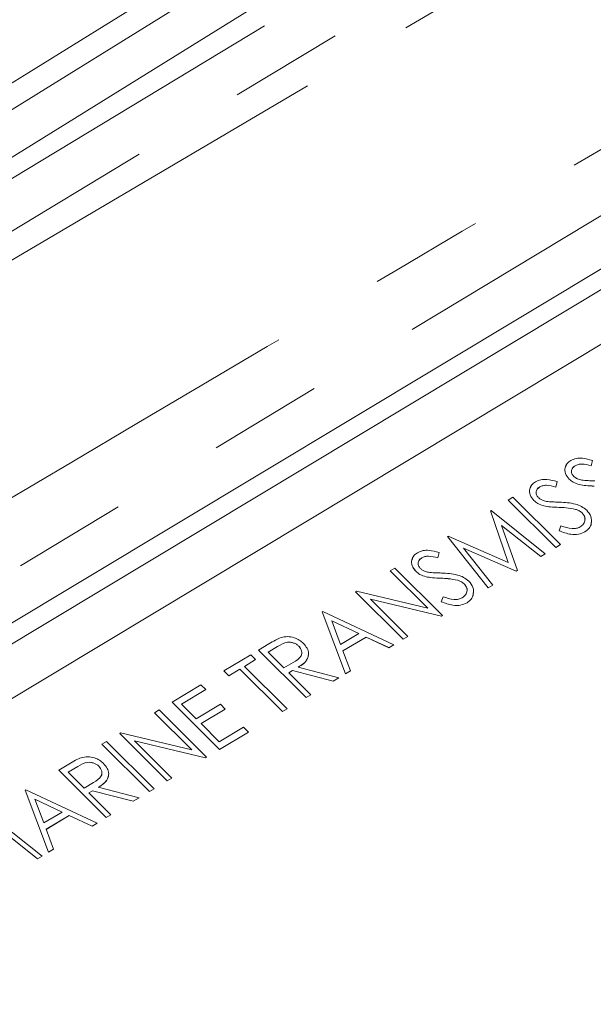
# Model space of a CAD drawing. Units: millimetres. Extents: x 7 to 835, y 10 to 581.
# Drawn here: x 728 to 734, y 488 to 499 of the extents above; entities that cross this region are included whole.
import ezdxf

# ---------------------------------------------------------------- set-up
doc = ezdxf.new("R2010")
doc.units = ezdxf.units.MM
doc.linetypes.add('PHANTOM', pattern=[12.7, 6.35, -1.27, 1.27, -1.27, 1.27, -1.27])

msp = doc.modelspace()

# ---------------------------------------------------------------- linework, layer by layer
at = {"color": 8, "linetype": 'PHANTOM', "lineweight": 0}
for p, q in [((714.371412, 489.113587), (739.814542, 504.489168)), ((740.154201, 504.11019), (714.711071, 488.73461)), ((714.740391, 488.624658), (740.445336, 503.776818)), ((715.612921, 490.729853), (736.612225, 503.753639)), ((733.943714, 493.616882), (733.943699, 493.616845)), ((732.633812, 492.829494), (732.633799, 492.829456)), ((730.82157, 492.071874), (730.821556, 492.071833)), ((728.602015, 490.737683), (728.602002, 490.737646))]:
    msp.add_line(p, q, dxfattribs=at)
at = {"color": 7, "linetype": 'Continuous', "lineweight": 0}
for p, q in [((715.269637, 490.221794), (737.704791, 504.136096)), ((715.402825, 489.775735), (737.83798, 503.690041)), ((743.650878, 501.819677), (722.761339, 489.262834)), ((740.162326, 499.490529), (724.859194, 490.291714)), ((739.137305, 498.267326), (726.643723, 490.757349)), ((739.137335, 498.267244), (726.64375, 490.757267)), ((739.137348, 498.267281), (726.643764, 490.757305)), ((734.125096, 494.079265), (734.125081, 494.079228)), ((734.303577, 494.078453), (734.303564, 494.078412)), ((734.317193, 494.13849), (734.303577, 494.078453)), ((733.732127, 493.843048), (733.732112, 493.843011)), ((733.924223, 493.902273), (733.910607, 493.842236)), ((734.059913, 493.929788), (734.0599, 493.929751)), ((734.171933, 493.868756), (734.17192, 493.868715)), ((733.910607, 493.842236), (733.910594, 493.842195)), ((733.382728, 493.697885), (733.382715, 493.697844)), ((733.910132, 493.171699), (733.382715, 493.697844)), ((733.382728, 493.697885), (733.433669, 493.728503)), ((733.910145, 493.17174), (733.382728, 493.697885)), ((733.433669, 493.728503), (733.961087, 493.202358)), ((733.666943, 493.693571), (733.66693, 493.693534)), ((733.778963, 493.63254), (733.77895, 493.632499)), ((733.183514, 493.578135), (733.183499, 493.578094)), ((733.382454, 493.005912), (733.183499, 493.578094)), ((733.183514, 493.578135), (733.190905, 493.582576)), ((733.382486, 493.005897), (733.183514, 493.578135)), ((733.190905, 493.582576), (733.793709, 493.101749)), ((734.13015, 493.594501), (734.130135, 493.594463)), ((734.202271, 493.555091), (734.202258, 493.555053)), ((733.742543, 493.070989), (733.308686, 493.416909)), ((733.308686, 493.416909), (733.48329, 492.915153)), ((733.742528, 493.070952), (733.30871, 493.416838)), ((733.94667, 493.35635), (733.967925, 493.411857)), ((732.708106, 493.292365), (732.715383, 493.296738)), ((732.715383, 493.296738), (733.382486, 493.005897)), ((733.94667, 493.35635), (733.946655, 493.356309)), ((734.234544, 493.345115), (734.234529, 493.345077)), ((732.708106, 493.292365), (732.708093, 493.292324)), ((733.160578, 492.721136), (732.708093, 493.292324)), ((733.160591, 492.721177), (732.708106, 493.292365)), ((733.961072, 493.202321), (733.910132, 493.171699)), ((733.961087, 493.202358), (733.910145, 493.17174)), ((733.961087, 493.202358), (733.961072, 493.202321)), ((732.614324, 493.114884), (732.600708, 493.054844)), ((733.471807, 492.90825), (732.885761, 493.164036)), ((732.885761, 493.164036), (733.211873, 492.752)), ((733.471792, 492.908209), (732.885817, 493.163969)), ((733.793696, 493.101708), (733.742528, 493.070952)), ((733.793709, 493.101749), (733.742543, 493.070989)), ((733.793709, 493.101749), (733.793696, 493.101708)), ((733.910145, 493.17174), (733.910132, 493.171699)), ((732.422225, 493.05566), (732.422212, 493.055619)), ((732.600708, 493.054844), (732.600693, 493.054807)), ((733.742543, 493.070989), (733.742528, 493.070952)), ((732.072828, 492.910493), (732.072813, 492.910455)), ((732.487867, 492.496404), (732.072813, 492.910455)), ((732.072828, 492.910493), (732.123768, 492.941114)), ((732.487936, 492.496386), (732.072828, 492.910493)), ((732.123768, 492.941114), (732.651185, 492.414969)), ((732.357042, 492.906182), (732.357029, 492.906141)), ((733.483277, 492.915116), (733.471792, 492.908209)), ((733.471807, 492.90825), (733.471792, 492.908209)), ((733.48329, 492.915153), (733.471807, 492.90825)), ((733.48329, 492.915153), (733.483277, 492.915116)), ((732.469063, 492.845147), (732.469048, 492.84511)), ((732.820248, 492.807112), (732.820235, 492.807075)), ((732.892372, 492.767702), (732.892359, 492.767661)), ((733.21186, 492.751963), (733.160578, 492.721136)), ((733.211873, 492.752), (733.160591, 492.721177)), ((733.211873, 492.752), (733.21186, 492.751963)), ((731.687134, 492.678649), (731.687121, 492.678612)), ((732.214538, 492.152467), (731.687121, 492.678612)), ((731.687134, 492.678649), (731.697824, 492.685075)), ((732.214551, 492.152504), (731.687134, 492.678649)), ((731.697824, 492.685075), (732.487936, 492.496386)), ((733.160591, 492.721177), (733.160578, 492.721136)), ((732.639588, 492.407996), (731.851336, 492.596287)), ((731.851336, 492.596287), (732.265493, 492.183126)), ((732.639574, 492.407958), (731.85139, 492.596231)), ((732.636768, 492.568958), (732.636755, 492.568921)), ((732.636768, 492.568958), (732.658023, 492.624469)), ((732.924642, 492.557726), (732.924629, 492.557685)), ((731.315997, 492.455556), (731.315982, 492.455519)), ((731.574142, 491.767521), (731.315982, 492.455519)), ((731.315997, 492.455556), (731.323274, 492.45993)), ((731.574157, 491.767559), (731.315997, 492.455556)), ((731.323274, 492.45993), (732.11267, 492.091264)), ((731.723407, 492.214005), (731.421866, 492.354851)), ((731.421866, 492.354851), (731.520554, 492.092069)), ((731.723364, 492.213979), (731.421886, 492.354795)), ((732.651172, 492.414928), (732.639574, 492.407958)), ((732.639588, 492.407996), (732.639574, 492.407958)), ((732.651185, 492.414969), (732.639588, 492.407996)), ((732.651185, 492.414969), (732.651172, 492.414928)), ((731.520554, 492.092069), (731.723407, 492.214005)), ((730.610106, 492.031242), (730.723698, 492.099523)), ((731.804336, 492.176171), (731.547019, 492.021497)), ((731.804322, 492.176134), (731.547028, 492.021471)), ((731.804336, 492.176171), (731.804322, 492.176134)), ((732.057283, 492.057938), (731.804322, 492.176134)), ((732.057296, 492.057979), (731.804336, 492.176171)), ((732.26548, 492.183089), (732.214538, 492.152467)), ((732.214551, 492.152504), (732.214538, 492.152467)), ((732.265493, 492.183126), (732.214551, 492.152504)), ((732.265493, 492.183126), (732.26548, 492.183089)), ((730.610106, 492.031242), (730.610091, 492.031201)), ((731.137509, 491.505056), (730.610091, 492.031201)), ((731.137523, 491.505097), (730.610106, 492.031242)), ((730.82157, 492.071874), (730.715141, 492.007899)), ((730.715141, 492.007899), (730.890946, 491.832516)), ((730.821556, 492.071833), (730.715159, 492.007877)), ((731.05669, 492.074366), (731.056675, 492.074325)), ((731.547019, 492.021497), (731.629759, 491.800982)), ((732.112657, 492.091227), (732.057283, 492.057938)), ((732.057296, 492.057979), (732.057283, 492.057938)), ((732.11267, 492.091264), (732.057296, 492.057979)), ((732.11267, 492.091264), (732.112657, 492.091227)), ((730.224412, 491.799399), (730.522778, 491.978749)), ((730.576873, 491.924784), (730.45316, 491.85042)), ((730.57686, 491.924747), (730.453178, 491.850402)), ((730.522778, 491.978749), (730.576873, 491.924784)), ((730.576873, 491.924784), (730.57686, 491.924747)), ((730.890946, 491.832516), (730.995614, 491.894252)), ((730.224412, 491.799399), (730.224399, 491.799358)), ((730.278492, 491.745397), (730.224399, 491.799358)), ((730.278507, 491.745434), (730.224412, 491.799399)), ((730.402205, 491.819761), (730.278492, 491.745397)), ((730.40222, 491.819798), (730.278507, 491.745434)), ((730.40222, 491.819798), (730.402205, 491.819761)), ((730.875529, 491.347581), (730.402205, 491.819761)), ((730.875542, 491.347618), (730.40222, 491.819798)), ((730.45316, 491.85042), (730.926484, 491.37824)), ((730.986429, 491.803433), (730.94504, 491.778552)), ((730.94504, 491.778552), (731.188463, 491.535715)), ((730.986416, 491.803392), (730.94506, 491.778533)), ((730.986429, 491.803433), (730.986416, 491.803392)), ((731.438376, 491.685911), (730.986416, 491.803392)), ((731.438391, 491.685949), (730.986429, 491.803433)), ((731.049422, 491.841297), (731.501384, 491.723816)), ((731.629746, 491.800945), (731.574142, 491.767521)), ((731.574157, 491.767559), (731.574142, 491.767521)), ((731.629759, 491.800982), (731.574157, 491.767559)), ((731.629759, 491.800982), (731.629746, 491.800945)), ((730.278507, 491.745434), (730.278492, 491.745397)), ((731.501371, 491.723775), (731.438376, 491.685911)), ((731.438391, 491.685949), (731.438376, 491.685911)), ((731.501384, 491.723816), (731.438391, 491.685949)), ((731.501384, 491.723816), (731.501371, 491.723775)), ((729.649512, 491.453822), (729.96971, 491.646293)), ((730.023803, 491.592332), (729.754547, 491.430479)), ((730.02379, 491.592291), (729.754565, 491.430461)), ((729.96971, 491.646293), (730.023803, 491.592332)), ((730.023803, 491.592332), (730.02379, 491.592291)), ((729.649512, 491.453822), (729.649497, 491.453781)), ((730.176916, 490.927636), (729.649497, 491.453781)), ((730.176929, 490.927677), (729.649512, 491.453822)), ((731.18845, 491.535678), (731.137509, 491.505056)), ((731.137523, 491.505097), (731.137509, 491.505056)), ((731.188463, 491.535715), (731.137523, 491.505097)), ((731.188463, 491.535715), (731.18845, 491.535678)), ((729.453027, 491.335712), (729.453012, 491.335675)), ((729.868066, 490.921623), (729.453012, 491.335675)), ((729.453027, 491.335712), (729.503967, 491.366334)), ((729.868136, 490.921605), (729.453027, 491.335712)), ((729.503967, 491.366334), (730.031384, 490.840189)), ((729.754547, 491.430479), (729.916828, 491.268589)), ((729.916828, 491.268589), (730.186086, 491.430438)), ((730.240179, 491.376478), (729.970923, 491.214625)), ((730.240166, 491.376437), (729.970941, 491.214606)), ((730.186086, 491.430438), (730.240179, 491.376478)), ((730.240179, 491.376478), (730.240166, 491.376437)), ((730.926469, 491.378199), (730.875529, 491.347581)), ((730.875542, 491.347618), (730.875529, 491.347581)), ((730.926484, 491.37824), (730.875542, 491.347618)), ((730.926484, 491.37824), (730.926469, 491.378199)), ((729.067333, 491.103872), (729.078023, 491.110294)), ((729.078023, 491.110294), (729.868136, 490.921605)), ((729.970923, 491.214625), (730.173776, 491.01226)), ((730.173776, 491.01226), (730.443032, 491.174112)), ((730.497113, 491.120111), (730.176916, 490.927636)), ((730.497127, 491.120152), (730.176929, 490.927677)), ((730.443032, 491.174112), (730.497127, 491.120152)), ((730.497127, 491.120152), (730.497113, 491.120111)), ((728.870848, 490.985762), (728.92179, 491.016384)), ((728.92179, 491.016384), (729.449207, 490.490239)), ((729.067333, 491.103872), (729.06732, 491.103831)), ((729.594737, 490.577686), (729.06732, 491.103831)), ((729.59475, 490.577727), (729.067333, 491.103872)), ((730.019787, 490.833219), (729.231535, 491.021506)), ((729.231535, 491.021506), (729.645692, 490.608345)), ((730.019772, 490.833178), (729.231589, 491.02145)), ((728.870848, 490.985762), (728.870835, 490.985724)), ((729.398252, 490.459579), (728.870835, 490.985724)), ((729.398266, 490.459617), (728.870848, 490.985762)), ((730.176929, 490.927677), (730.176916, 490.927636)), ((730.031371, 490.840151), (730.019772, 490.833178)), ((730.019787, 490.833219), (730.019772, 490.833178)), ((730.031384, 490.840189), (730.019787, 490.833219)), ((730.031384, 490.840189), (730.031371, 490.840151)), ((728.390552, 490.697052), (728.390538, 490.697014)), ((728.917956, 490.170869), (728.390538, 490.697014)), ((728.390552, 490.697052), (728.504145, 490.765333)), ((728.917969, 490.170907), (728.390552, 490.697052)), ((728.602015, 490.737683), (728.495587, 490.673709)), ((728.495587, 490.673709), (728.671392, 490.498326)), ((728.602002, 490.737646), (728.495605, 490.67369)), ((728.837136, 490.740176), (728.837121, 490.740138)), ((729.645679, 490.608308), (729.594737, 490.577686)), ((729.59475, 490.577727), (729.594737, 490.577686)), ((729.645692, 490.608345), (729.59475, 490.577727)), ((729.645692, 490.608345), (729.645679, 490.608308)), ((728.019414, 490.473959), (728.0194, 490.473918)), ((728.277559, 489.785924), (728.0194, 490.473918)), ((728.019414, 490.473959), (728.026691, 490.478332)), ((728.277573, 489.785961), (728.019414, 490.473959)), ((728.026691, 490.478332), (728.816088, 490.109667)), ((728.671392, 490.498326), (728.77606, 490.560062)), ((728.766875, 490.469243), (728.725486, 490.444365)), ((728.766861, 490.469206), (728.725506, 490.444347)), ((728.766875, 490.469243), (728.766861, 490.469206)), ((729.218824, 490.351721), (728.766861, 490.469206)), ((729.218837, 490.351762), (728.766875, 490.469243)), ((728.829868, 490.50711), (729.28183, 490.389626)), ((729.449192, 490.490198), (729.398252, 490.459579)), ((729.398266, 490.459617), (729.398252, 490.459579)), ((729.449207, 490.490239), (729.398266, 490.459617)), ((729.449207, 490.490239), (729.449192, 490.490198)), ((728.426824, 490.232407), (728.125284, 490.373253)), ((728.125284, 490.373253), (728.223972, 490.110471)), ((728.426782, 490.232381), (728.125304, 490.373197)), ((728.725486, 490.444365), (728.968909, 490.201529)), ((729.281817, 490.389589), (729.218824, 490.351721)), ((729.218837, 490.351762), (729.218824, 490.351721)), ((729.28183, 490.389626), (729.218837, 490.351762)), ((729.28183, 490.389626), (729.281817, 490.389589)), ((727.601997, 490.223046), (728.204801, 489.742219)), ((728.223972, 490.110471), (728.426824, 490.232407)), ((728.507753, 490.194573), (728.250436, 490.039899)), ((728.50774, 490.194536), (728.250445, 490.039873)), ((728.507753, 490.194573), (728.50774, 490.194536)), ((728.760699, 490.07634), (728.50774, 490.194536)), ((728.760713, 490.076381), (728.507753, 490.194573)), ((728.968896, 490.201488), (728.917956, 490.170869)), ((728.917969, 490.170907), (728.917956, 490.170869)), ((728.968909, 490.201529), (728.917969, 490.170907)), ((728.968909, 490.201529), (728.968896, 490.201488)), ((728.153633, 489.711459), (727.719777, 490.057378)), ((728.153619, 489.711422), (727.719801, 490.057308)), ((728.250436, 490.039899), (728.333176, 489.819385)), ((728.816075, 490.109626), (728.760699, 490.07634)), ((728.760713, 490.076381), (728.760699, 490.07634)), ((728.816088, 490.109667), (728.760713, 490.076381)), ((728.816088, 490.109667), (728.816075, 490.109626)), ((728.333162, 489.819344), (728.277559, 489.785924)), ((728.333176, 489.819385), (728.277573, 489.785961)), ((728.333176, 489.819385), (728.333162, 489.819344)), ((728.204788, 489.742178), (728.153619, 489.711422)), ((728.153633, 489.711459), (728.153619, 489.711422)), ((728.204801, 489.742219), (728.153633, 489.711459)), ((728.204801, 489.742219), (728.204788, 489.742178)), ((728.277573, 489.785961), (728.277559, 489.785924))]:
    msp.add_line(p, q, dxfattribs=at)
at = {"color": 8, "linetype": 'PHANTOM', "lineweight": 0, "flags": 128}
msp.add_lwpolyline([(721.439713, 489.031761), (724.767849, 491.039331), (738.080651, 499.068695), (742.306588, 501.61714)], dxfattribs=at)
at = {"color": 8, "linetype": 'PHANTOM', "lineweight": 0}
for points, knots in [([(741.766753, 501.940119), (741.210396, 501.611439), (736.799703, 499.005723), (728.244182, 493.948978), (720.247482, 489.216749), (716.103431, 486.764412)], [0, 0, 0, 0, 0.065021016, 0.515475017, 1, 1, 1, 1]), ([(722.734908, 488.875791), (724.221634, 487.496301), (727.03299, 484.887725), (730.631646, 481.131937), (732.786961, 478.805059), (733.714659, 477.803517)], [0, 0, 0, 0, 0.3899747944, 0.7374309785, 1, 1, 1, 1])]:
    msp.add_open_spline(points, degree=3, knots=knots, dxfattribs=at)
at = {"color": 7, "linetype": 'Continuous', "lineweight": 0}
for points, knots in [([(734.0599, 493.929751), (734.044006, 493.948943), (734.014078, 493.985082), (734.006564, 494.046785), (734.022331, 494.07418), (734.027093, 494.082454)], [0, 0, 0, 0, 0.441485009, 0.831318388, 1, 1, 1, 1]), ([(734.059913, 493.929788), (734.043706, 493.94916), (734.013189, 493.985637), (734.008425, 494.053223), (734.034179, 494.105672), (734.062275, 494.126144), (734.076688, 494.136646)], [0, 0, 0, 0, 0.305698655, 0.575620738, 0.782288409, 1, 1, 1, 1]), ([(734.076688, 494.136646), (734.096208, 494.145573), (734.136963, 494.164213), (734.221436, 494.164798), (734.280481, 494.148576), (734.317193, 494.13849)], [0, 0, 0, 0, 0.257981969, 0.538644549, 1, 1, 1, 1]), ([(734.125096, 494.079265), (734.114463, 494.071733), (734.093768, 494.057072), (734.081337, 494.022037), (734.087111, 493.987688), (734.101197, 493.971285), (734.108636, 493.962623)], [0, 0, 0, 0, 0.276983163, 0.539109458, 0.756611148, 1, 1, 1, 1]), ([(734.125081, 494.079228), (734.11334, 494.072249), (734.098906, 494.063668), (734.094222, 494.048469), (734.093348, 494.045633)], [0, 0, 0, 0, 0.813409704, 1, 1, 1, 1]), ([(734.303564, 494.078412), (734.268929, 494.087789), (734.221423, 494.100652), (734.159281, 494.095878), (734.136188, 494.084635), (734.125081, 494.079228)], [0, 0, 0, 0, 0.582759383, 0.799336626, 1, 1, 1, 1]), ([(734.303577, 494.078453), (734.268942, 494.08783), (734.221436, 494.100692), (734.159294, 494.09592), (734.136202, 494.084674), (734.125096, 494.079265)], [0, 0, 0, 0, 0.5827603179, 0.7993379088, 1, 1, 1, 1]), ([(734.108636, 493.962623), (734.116748, 493.955643), (734.133231, 493.941461), (734.169161, 493.925068), (734.197109, 493.920141), (734.21419, 493.917129)], [0, 0, 0, 0, 0.273649952, 0.556079719, 1, 1, 1, 1]), ([(733.66693, 493.693534), (733.651037, 493.712726), (733.621108, 493.748865), (733.613595, 493.810568), (733.629362, 493.837963), (733.634124, 493.846237)], [0, 0, 0, 0, 0.441485009, 0.831318388, 1, 1, 1, 1]), ([(733.666943, 493.693571), (733.650737, 493.712943), (733.62022, 493.74942), (733.615455, 493.817006), (733.641211, 493.869452), (733.669304, 493.889925), (733.683717, 493.900429)], [0, 0, 0, 0, 0.305701576, 0.575626238, 0.7822821, 1, 1, 1, 1]), ([(733.683717, 493.900429), (733.703237, 493.909356), (733.743993, 493.927996), (733.828466, 493.928581), (733.887511, 493.912359), (733.924223, 493.902273)], [0, 0, 0, 0, 0.257987197, 0.5386478, 1, 1, 1, 1]), ([(733.732127, 493.843048), (733.721494, 493.835516), (733.700798, 493.820855), (733.688367, 493.78582), (733.694142, 493.751472), (733.708227, 493.735068), (733.715665, 493.726406)], [0, 0, 0, 0, 0.276985312, 0.539113642, 0.75661702, 1, 1, 1, 1]), ([(733.732112, 493.843011), (733.720372, 493.836031), (733.705938, 493.827451), (733.701251, 493.812252), (733.700376, 493.809416)], [0, 0, 0, 0, 0.813398868, 1, 1, 1, 1]), ([(733.910594, 493.842195), (733.87596, 493.851572), (733.828453, 493.864435), (733.766312, 493.859661), (733.743218, 493.848418), (733.732112, 493.843011)], [0, 0, 0, 0, 0.582759383, 0.799336626, 1, 1, 1, 1]), ([(733.910607, 493.842236), (733.875973, 493.851613), (733.828467, 493.864475), (733.766324, 493.859703), (733.743232, 493.848457), (733.732127, 493.843048)], [0, 0, 0, 0, 0.5827603179, 0.7993379088, 1, 1, 1, 1]), ([(734.17192, 493.868715), (734.148397, 493.876195), (734.106975, 493.889365), (734.074104, 493.917565), (734.0599, 493.929751)], [0, 0, 0, 0, 0.567872492, 1, 1, 1, 1]), ([(734.171933, 493.868756), (734.14841, 493.876236), (734.10699, 493.889407), (734.074118, 493.917603), (734.059913, 493.929788)], [0, 0, 0, 0, 0.567882465, 1, 1, 1, 1]), ([(734.336671, 493.853062), (734.305894, 493.854082), (734.250639, 493.855914), (734.196087, 493.864785), (734.17192, 493.868715)], [0, 0, 0, 0, 0.556988503, 1, 1, 1, 1]), ([(734.336684, 493.853099), (734.305907, 493.854119), (734.250651, 493.855951), (734.1961, 493.864825), (734.171933, 493.868756)], [0, 0, 0, 0, 0.556986725, 1, 1, 1, 1]), ([(734.21419, 493.917129), (734.23826, 493.915473), (734.281157, 493.91252), (734.324135, 493.91119), (734.342998, 493.910606)], [0, 0, 0, 0, 0.561090138, 1, 1, 1, 1]), ([(733.77895, 493.632499), (733.755427, 493.639978), (733.714005, 493.653148), (733.681135, 493.681348), (733.66693, 493.693534)], [0, 0, 0, 0, 0.567872492, 1, 1, 1, 1]), ([(733.778963, 493.63254), (733.755441, 493.640019), (733.71402, 493.65319), (733.681148, 493.681387), (733.666943, 493.693571)], [0, 0, 0, 0, 0.567882465, 1, 1, 1, 1]), ([(733.715665, 493.726406), (733.723777, 493.719427), (733.740261, 493.705245), (733.776191, 493.688851), (733.80414, 493.683924), (733.821221, 493.680912)], [0, 0, 0, 0, 0.2736590687, 0.5560852905, 1, 1, 1, 1]), ([(733.943699, 493.616845), (733.912923, 493.617865), (733.857668, 493.619698), (733.803117, 493.628569), (733.77895, 493.632499)], [0, 0, 0, 0, 0.556983529, 1, 1, 1, 1]), ([(733.943714, 493.616882), (733.912937, 493.617902), (733.857682, 493.619734), (733.80313, 493.628608), (733.778963, 493.63254)], [0, 0, 0, 0, 0.556986725, 1, 1, 1, 1]), ([(733.821221, 493.680912), (733.84529, 493.679256), (733.888187, 493.676303), (733.931163, 493.674973), (733.950026, 493.674389)], [0, 0, 0, 0, 0.561083812, 1, 1, 1, 1]), ([(733.950026, 493.674389), (734.010559, 493.671113), (734.095278, 493.666527), (734.198396, 493.629724), (734.235616, 493.599744), (734.253952, 493.584975)], [0, 0, 0, 0, 0.5594305833, 0.7829601183, 1, 1, 1, 1]), ([(734.130135, 493.594463), (734.095416, 493.601292), (734.033798, 493.613411), (733.971078, 493.615801), (733.943699, 493.616845)], [0, 0, 0, 0, 0.563463822, 1, 1, 1, 1]), ([(734.13015, 493.594501), (734.095431, 493.601329), (734.033813, 493.613448), (733.971093, 493.615839), (733.943714, 493.616882)], [0, 0, 0, 0, 0.563463822, 1, 1, 1, 1]), ([(734.202258, 493.555053), (734.190246, 493.564725), (734.168514, 493.582222), (734.141996, 493.59068), (734.130135, 493.594463)], [0, 0, 0, 0, 0.552733789, 1, 1, 1, 1]), ([(734.202271, 493.555091), (734.19026, 493.564764), (734.16853, 493.582264), (734.142011, 493.590719), (734.13015, 493.594501)], [0, 0, 0, 0, 0.552745919, 1, 1, 1, 1]), ([(734.180449, 493.399079), (734.194201, 493.4094), (734.221029, 493.429534), (734.238404, 493.47579), (734.22998, 493.521345), (734.211827, 493.543453), (734.202271, 493.555091)], [0, 0, 0, 0, 0.276422249, 0.539245834, 0.75746237, 1, 1, 1, 1]), ([(734.231168, 493.469759), (734.232407, 493.472728), (734.238836, 493.488137), (734.228768, 493.521669), (734.211401, 493.54354), (734.202258, 493.555053)], [0, 0, 0, 0, 0.101522314, 0.527019069, 1, 1, 1, 1]), ([(734.253952, 493.584975), (734.272308, 493.562422), (734.306971, 493.519833), (734.310697, 493.442547), (734.284005, 493.380701), (734.251322, 493.357187), (734.234544, 493.345115)], [0, 0, 0, 0, 0.304726526, 0.575446637, 0.782037258, 1, 1, 1, 1]), ([(733.967925, 493.411857), (734.008385, 493.398085), (734.064047, 493.37914), (734.138754, 493.380315), (734.166936, 493.392998), (734.180449, 493.399079)], [0, 0, 0, 0, 0.580802046, 0.798998142, 1, 1, 1, 1]), ([(734.303471, 493.453342), (734.304006, 493.448108), (734.306514, 493.42359), (734.282442, 493.380594), (734.250782, 493.357125), (734.234529, 493.345077)], [0, 0, 0, 0, 0.116650388, 0.546511175, 1, 1, 1, 1]), ([(734.234529, 493.345077), (734.210973, 493.334418), (734.161664, 493.312104), (734.059258, 493.314631), (733.989794, 493.340342), (733.946655, 493.356309)], [0, 0, 0, 0, 0.257402355, 0.538820272, 1, 1, 1, 1]), ([(734.234544, 493.345115), (734.210988, 493.334455), (734.161679, 493.312141), (734.059272, 493.314668), (733.989809, 493.340381), (733.94667, 493.35635)], [0, 0, 0, 0, 0.257401449, 0.538818377, 1, 1, 1, 1]), ([(732.357042, 492.906182), (732.340836, 492.925553), (732.310319, 492.96203), (732.305557, 493.029614), (732.331308, 493.082064), (732.359403, 493.102537), (732.373817, 493.11304)], [0, 0, 0, 0, 0.3056847947, 0.5756096766, 0.782276117, 1, 1, 1, 1]), ([(732.373817, 493.11304), (732.393337, 493.121968), (732.434093, 493.140609), (732.518566, 493.141186), (732.577612, 493.124968), (732.614324, 493.114884)], [0, 0, 0, 0, 0.257988182, 0.538649187, 1, 1, 1, 1]), ([(732.357029, 492.906141), (732.341135, 492.925335), (732.311208, 492.961475), (732.303692, 493.02318), (732.319461, 493.050575), (732.324224, 493.058849)], [0, 0, 0, 0, 0.4414931755, 0.8313174536, 1, 1, 1, 1]), ([(732.422225, 493.05566), (732.411593, 493.048127), (732.390899, 493.033465), (732.378465, 492.998432), (732.384241, 492.964082), (732.398326, 492.947677), (732.405765, 492.939013)], [0, 0, 0, 0, 0.276968506, 0.539095031, 0.756593148, 1, 1, 1, 1]), ([(732.422212, 493.055619), (732.41047, 493.04864), (732.396035, 493.04006), (732.39135, 493.02486), (732.390476, 493.022024)], [0, 0, 0, 0, 0.813415242, 1, 1, 1, 1]), ([(732.600693, 493.054807), (732.566058, 493.064183), (732.518552, 493.077045), (732.45641, 493.072274), (732.433318, 493.061027), (732.422212, 493.055619)], [0, 0, 0, 0, 0.5827603179, 0.7993379088, 1, 1, 1, 1]), ([(732.600708, 493.054844), (732.566073, 493.064221), (732.518567, 493.077083), (732.456425, 493.07231), (732.433332, 493.061067), (732.422225, 493.05566)], [0, 0, 0, 0, 0.582759383, 0.799336626, 1, 1, 1, 1]), ([(732.469048, 492.84511), (732.445526, 492.852589), (732.404105, 492.86576), (732.371233, 492.893957), (732.357029, 492.906141)], [0, 0, 0, 0, 0.567882465, 1, 1, 1, 1]), ([(732.469063, 492.845147), (732.445541, 492.852627), (732.404119, 492.865797), (732.371247, 492.893997), (732.357042, 492.906182)], [0, 0, 0, 0, 0.56786596, 1, 1, 1, 1]), ([(732.405765, 492.939013), (732.413876, 492.932034), (732.43036, 492.917852), (732.46629, 492.901459), (732.494238, 492.896532), (732.511319, 492.89352)], [0, 0, 0, 0, 0.273649952, 0.556079719, 1, 1, 1, 1]), ([(732.511319, 492.89352), (732.535389, 492.891863), (732.578286, 492.88891), (732.621264, 492.887583), (732.640127, 492.887001)], [0, 0, 0, 0, 0.561090728, 1, 1, 1, 1]), ([(732.640127, 492.887001), (732.70066, 492.883726), (732.78538, 492.879143), (732.888493, 492.842331), (732.925714, 492.812354), (732.944051, 492.797586)], [0, 0, 0, 0, 0.559435006, 0.782965125, 1, 1, 1, 1]), ([(732.633799, 492.829456), (732.603023, 492.830475), (732.547767, 492.832303), (732.493215, 492.841178), (732.469048, 492.84511)], [0, 0, 0, 0, 0.556986159, 1, 1, 1, 1]), ([(732.633812, 492.829494), (732.603036, 492.830514), (732.547781, 492.832346), (732.49323, 492.841217), (732.469063, 492.845147)], [0, 0, 0, 0, 0.556994703, 1, 1, 1, 1]), ([(732.820235, 492.807075), (732.785516, 492.813903), (732.723899, 492.826022), (732.661179, 492.828413), (732.633799, 492.829456)], [0, 0, 0, 0, 0.563463822, 1, 1, 1, 1]), ([(732.820248, 492.807112), (732.785529, 492.813941), (732.723912, 492.82606), (732.661192, 492.82845), (732.633812, 492.829494)], [0, 0, 0, 0, 0.563463822, 1, 1, 1, 1]), ([(732.892359, 492.767661), (732.880347, 492.777334), (732.858615, 492.794833), (732.832096, 492.803292), (732.820235, 492.807075)], [0, 0, 0, 0, 0.5527453276, 1, 1, 1, 1]), ([(732.892372, 492.767702), (732.88036, 492.777373), (732.858627, 492.79487), (732.832109, 492.803329), (732.820248, 492.807112)], [0, 0, 0, 0, 0.552733789, 1, 1, 1, 1]), ([(732.870549, 492.611691), (732.884301, 492.62201), (732.911131, 492.642142), (732.928505, 492.6884), (732.920077, 492.733954), (732.901926, 492.756063), (732.892372, 492.767702)], [0, 0, 0, 0, 0.276409049, 0.539252145, 0.757450905, 1, 1, 1, 1]), ([(732.921269, 492.682371), (732.922507, 492.685339), (732.928933, 492.700749), (732.918871, 492.73428), (732.901502, 492.756149), (732.892359, 492.767661)], [0, 0, 0, 0, 0.101519897, 0.527031426, 1, 1, 1, 1]), ([(732.944051, 492.797586), (732.962407, 492.775034), (732.997071, 492.732445), (733.000797, 492.655158), (732.974105, 492.593312), (732.941422, 492.569798), (732.924642, 492.557726)], [0, 0, 0, 0, 0.304727499, 0.575445273, 0.782034111, 1, 1, 1, 1]), ([(732.993569, 492.66595), (732.994105, 492.660716), (732.996612, 492.636199), (732.972538, 492.593205), (732.940881, 492.569735), (732.924629, 492.557685)], [0, 0, 0, 0, 0.116652434, 0.546495508, 1, 1, 1, 1]), ([(732.924629, 492.557685), (732.901074, 492.547025), (732.851765, 492.524711), (732.749358, 492.527239), (732.679895, 492.552952), (732.636755, 492.568921)], [0, 0, 0, 0, 0.257401449, 0.538818377, 1, 1, 1, 1]), ([(732.924642, 492.557726), (732.901087, 492.547066), (732.851778, 492.524752), (732.749371, 492.52728), (732.679908, 492.552991), (732.636768, 492.568958)], [0, 0, 0, 0, 0.257402355, 0.538820272, 1, 1, 1, 1]), ([(732.658023, 492.624469), (732.698484, 492.610698), (732.754145, 492.591756), (732.828855, 492.592921), (732.857036, 492.605608), (732.870549, 492.611691)], [0, 0, 0, 0, 0.5808028827, 0.7989867894, 1, 1, 1, 1]), ([(730.723698, 492.099523), (730.747923, 492.114165), (730.791635, 492.140583), (730.838564, 492.160694), (730.859485, 492.169659)], [0, 0, 0, 0, 0.554220819, 1, 1, 1, 1]), ([(731.056675, 492.074325), (731.048245, 492.0817), (731.031097, 492.0967), (730.999337, 492.110514), (730.966046, 492.118639), (730.902497, 492.119738), (730.857064, 492.092849), (730.821556, 492.071833)], [0, 0, 0, 0, 0.130756739, 0.265969816, 0.401052211, 0.531877914, 1, 1, 1, 1]), ([(731.05669, 492.074366), (731.04826, 492.081741), (731.031112, 492.096743), (730.999349, 492.110548), (730.966061, 492.118682), (730.902511, 492.119777), (730.857079, 492.092889), (730.82157, 492.071874)], [0, 0, 0, 0, 0.130757168, 0.265971179, 0.401050248, 0.53187638, 1, 1, 1, 1]), ([(730.859485, 492.169659), (730.883187, 492.174816), (730.932151, 492.185469), (731.00257, 492.172101), (731.062968, 492.144729), (731.092983, 492.118012), (731.107736, 492.10488)], [0, 0, 0, 0, 0.268267211, 0.55417257, 0.780869724, 1, 1, 1, 1]), ([(731.107736, 492.10488), (731.122737, 492.087828), (731.151295, 492.055367), (731.169912, 491.993555), (731.148767, 491.905605), (731.090695, 491.868014), (731.049422, 491.841297)], [0, 0, 0, 0, 0.207721359, 0.39543266, 0.570324731, 1, 1, 1, 1]), ([(730.995614, 491.894252), (731.030079, 491.91442), (731.072746, 491.939389), (731.091393, 491.993675), (731.088663, 492.033603), (731.069724, 492.057749), (731.05669, 492.074366)], [0, 0, 0, 0, 0.4932842569, 0.6106822391, 0.7320786917, 1, 1, 1, 1]), ([(731.162706, 491.983678), (731.160224, 491.967275), (731.150586, 491.903602), (731.092518, 491.867822), (731.049409, 491.84126)], [0, 0, 0, 0, 0.2575994189, 1, 1, 1, 1]), ([(731.079035, 491.96602), (731.079812, 491.966656), (731.087575, 491.973005), (731.090257, 491.994476), (731.089353, 492.033033), (731.069996, 492.057493), (731.056675, 492.074325)], [0, 0, 0, 0, 0.025140142, 0.250980228, 0.484539052, 1, 1, 1, 1]), ([(728.504145, 490.765333), (728.52837, 490.779974), (728.572081, 490.806393), (728.619011, 490.826504), (728.639931, 490.835469)], [0, 0, 0, 0, 0.554215389, 1, 1, 1, 1]), ([(728.837121, 490.740138), (728.828691, 490.747514), (728.811544, 490.762515), (728.779781, 490.776321), (728.746493, 490.784454), (728.682943, 490.78555), (728.637511, 490.758661), (728.602002, 490.737646)], [0, 0, 0, 0, 0.1307576, 0.265968752, 0.401048268, 0.531874832, 1, 1, 1, 1]), ([(728.837136, 490.740176), (728.828706, 490.74755), (728.811557, 490.762552), (728.779797, 490.776364), (728.746506, 490.78449), (728.682958, 490.785588), (728.637525, 490.758699), (728.602015, 490.737683)], [0, 0, 0, 0, 0.130756362, 0.265975662, 0.401050574, 0.5318759, 1, 1, 1, 1]), ([(728.639931, 490.835469), (728.663634, 490.840628), (728.712597, 490.851285), (728.783015, 490.837908), (728.843415, 490.810543), (728.873429, 490.783825), (728.888182, 490.770693)], [0, 0, 0, 0, 0.268267194, 0.554176246, 0.780868627, 1, 1, 1, 1]), ([(728.77606, 490.560062), (728.810525, 490.58023), (728.853192, 490.605198), (728.871839, 490.659485), (728.869109, 490.699413), (728.85017, 490.723559), (728.837136, 490.740176)], [0, 0, 0, 0, 0.4932842569, 0.6106822391, 0.7320786917, 1, 1, 1, 1]), ([(728.888182, 490.770693), (728.903183, 490.753641), (728.931742, 490.72118), (728.950358, 490.659367), (728.929215, 490.571417), (728.871142, 490.533827), (728.829868, 490.50711)], [0, 0, 0, 0, 0.207720775, 0.395442583, 0.570321743, 1, 1, 1, 1]), ([(728.85948, 490.631829), (728.860259, 490.632465), (728.868025, 490.638812), (728.870701, 490.66029), (728.869801, 490.698845), (728.850443, 490.723305), (728.837121, 490.740138)], [0, 0, 0, 0, 0.025151058, 0.25100784, 0.484558054, 1, 1, 1, 1]), ([(728.943152, 490.649487), (728.94067, 490.633085), (728.931032, 490.569411), (728.872964, 490.533632), (728.829855, 490.507069)], [0, 0, 0, 0, 0.2575994189, 1, 1, 1, 1])]:
    msp.add_open_spline(points, degree=3, knots=knots, dxfattribs=at)

doc.saveas('drawing.dxf')
